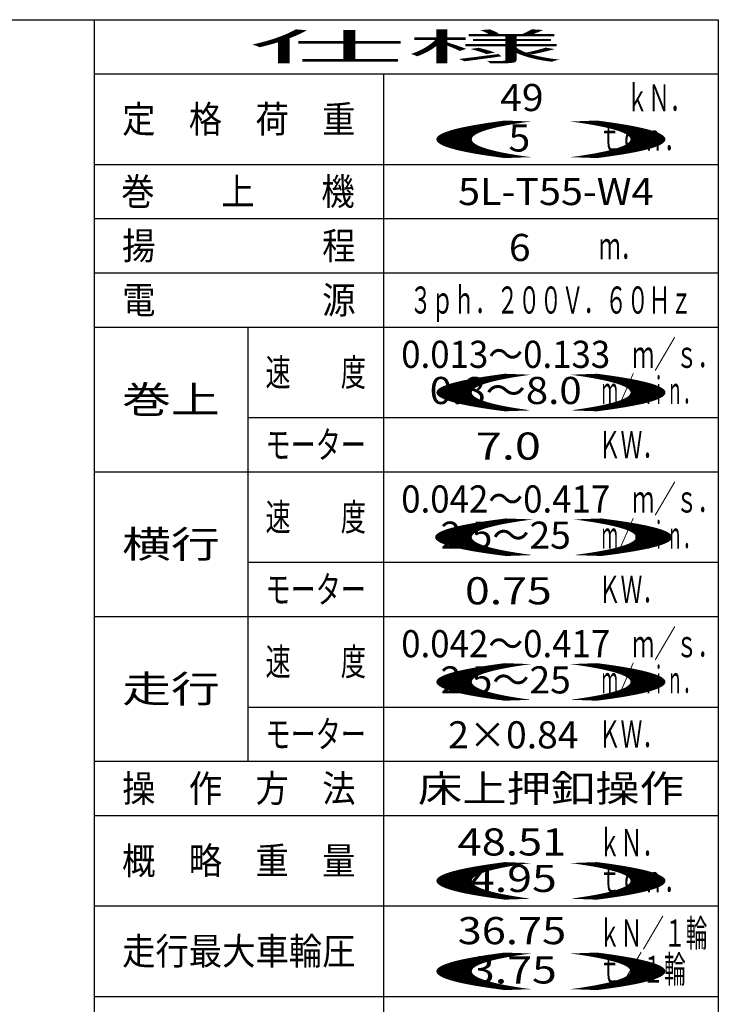
# Model space of a CAD drawing. Units: millimetres. Extents: x -185 to 185, y -134 to 137.
# Drawn here: x 108 to 185, y 25 to 134 of the extents above; entities that cross this region are included whole.
import ezdxf
from ezdxf.enums import TextEntityAlignment as Align

# ---------------------------------------------------------------- set-up
doc = ezdxf.new("R2010")
doc.units = ezdxf.units.MM
doc.header["$LTSCALE"] = 0.25
doc.styles.add('dcStyle0', font='txt.shx', dxfattribs={"width": 0.705882, "bigfont": 'bigfont'})

msp = doc.modelspace()

# ---------------------------------------------------------------- linework, layer by layer
at = {"color": 4, "linetype": 'Continuous', "lineweight": 25}
for p, q in [((10, 133.5), (185, 133.5)), ((116, 133.5), (116, -10.624)), ((185, 133.5), (185, -133.5))]:
    msp.add_line(p, q, dxfattribs=at)
at = {"color": 7, "linetype": 'Continuous', "lineweight": 25}
for p, q in [((116, 127.5), (185, 127.5)), ((148, 127.5), (148, 15.5)), ((116, 117.5), (185, 117.5)), ((116, 111.5), (185, 111.5)), ((116, 105.5), (185, 105.5)), ((116, 99.5), (185, 99.5)), ((133, 99.5), (133, 51.5)), ((133, 89.5), (185, 89.5)), ((116, 83.5), (185, 83.5)), ((133, 73.5), (185, 73.5)), ((116, 67.5), (185, 67.5)), ((133, 57.5), (185, 57.5)), ((116, 51.5), (185, 51.5)), ((116, 45.5), (185, 45.5)), ((116, 35.5), (185, 35.5)), ((116, 25.5), (185, 25.5))]:
    msp.add_line(p, q, dxfattribs=at)

# ---------------------------------------------------------------- texts
at = {"color": 7, "style": 'dcStyle0'}
for s, width, p, p2 in [('仕様', 7.381818, (133.1, 129), (167.9, 129)), ('49', 0.933333, (160.888, 123.394), (165.688, 123.394)), ('ｋＮ．', 0.988235, (174.852, 123.359), (182.052, 123.359)), ('定\u3000格\u3000荷\u3000重', 1.468293, (119.1, 121), (144.9, 121)), ('()', 10.15, (149.1, 119), (183.9, 119)), ('5', 0.988235, (161.811, 118.922), (164.211, 118.922)), ('ｔｏｎ．', 0.973913, (171.8, 119), (181.4, 119)), ('巻\u3000\u3000上\u3000\u3000機', 1.468293, (119.003, 113), (144.803, 113)), ('5L-T55-W4', 0.808556, (156.233, 113), (177.833, 113)), ('揚\u3000\u3000\u3000\u3000\u3000程', 1.468293, (119.1, 107), (144.9, 107)), ('6', 0.988235, (161.851, 106.815), (164.251, 106.815)), ('ｍ．', 1.018182, (171.8, 107), (176.6, 107)), ('電\u3000\u3000\u3000\u3000\u3000源', 1.468293, (119.1, 101), (144.9, 101)), ('３ｐｈ．２００Ｖ．６０Ｈｚ', 0.945455, (150.9, 101), (182.1, 101)), ('0.013～0.133', 0.829231, (149.95, 95), (173.05, 95)), ('ｍ／ｓ．', 0.973913, (175.509, 95), (185.109, 95)), ('速\u3000\u3000度', 1.126087, (134.95, 93), (146.05, 93)), ('0.8～8.0', 1.022609, (153.1, 91), (169.9, 91)), ('()', 10.15, (149.1, 91), (183.9, 91)), ('ｍ／ｍｉｎ．', 0.72, (172.1, 91), (182.9, 91)), ('巻上', 2.290909, (119.1, 90), (129.9, 90)), ('モーター', 1.126087, (134.95, 85), (146.05, 85)), ('7.0', 1.07234, (158.195, 84.852), (165.395, 84.852)), ('ＫＷ．', 0.988235, (171.8, 85), (179, 85)), ('0.042～0.417', 0.829231, (149.95, 79), (173.05, 79)), ('ｍ／ｓ．', 0.973913, (175.509, 79), (185.109, 79)), ('速\u3000\u3000度', 1.126087, (134.95, 77), (146.05, 77)), ('ｍ／ｍｉｎ．', 0.72, (172.1, 75), (182.9, 75)), ('横行', 2.290909, (119.1, 74), (129.9, 74)), ('()', 10.5, (148.8, 75), (184.8, 75)), ('2.5～25', 0.96, (154.3, 75), (168.7, 75)), ('モーター', 1.126087, (134.95, 69), (146.05, 69)), ('0.75', 1.002985, (156.995, 68.852), (166.595, 68.852)), ('ＫＷ．', 0.988235, (171.8, 69), (179, 69)), ('ｍ／ｓ．', 0.973913, (175.509, 63), (185.109, 63)), ('0.042～0.417', 0.829231, (149.95, 63), (173.05, 63)), ('速\u3000\u3000度', 1.126087, (134.95, 61), (146.05, 61)), ('()', 10.15, (149.1, 59), (183.9, 59)), ('ｍ／ｍｉｎ．', 0.72, (172.1, 59), (182.9, 59)), ('走行', 2.290909, (119.1, 58), (129.9, 58)), ('2.5～25', 0.96, (154.3, 59), (168.7, 59)), ('モーター', 1.126087, (134.95, 53), (146.05, 53)), ('2×0.84', 0.950943, (155.139, 52.923), (169.539, 52.923)), ('ＫＷ．', 0.988235, (171.8, 53), (179, 53)), ('操\u3000作\u3000方\u3000法', 1.468293, (119.1, 47), (144.9, 47)), ('床上押釦操作', 1.96, (151.8, 47), (181.2, 47)), ('48.51', 1.037037, (156.186, 41.077), (168.186, 41.077)), ('ｋＮ．', 0.988235, (171.8, 41), (179, 41)), ('概\u3000略\u3000重\u3000量', 1.468293, (119.1, 39), (144.9, 39)), ('()', 10.15, (149.1, 37), (183.9, 37)), ('4.95', 1.002985, (157.549, 37.043), (167.149, 37.043)), ('ｔｏｎ．', 0.973913, (171.8, 37), (181.4, 37)), ('36.75', 0.965517, (156.186, 31.272), (168.186, 31.272)), ('ｋＮ／１輪', 0.965517, (171.8, 31), (183.8, 31)), ('走行最大車輪圧', 1.468293, (119.1, 29), (144.9, 29)), ('()', 10.15, (149.1, 27), (183.9, 27)), ('3.75', 1.002985, (157.549, 26.923), (167.149, 26.923)), ('ｔ／１輪', 0.973913, (171.8, 27), (181.4, 27))]:
    msp.add_text(s, height=3, dxfattribs=dict(at, width=width)).set_placement(p, p2, align=Align.FIT)

doc.saveas('drawing.dxf')
